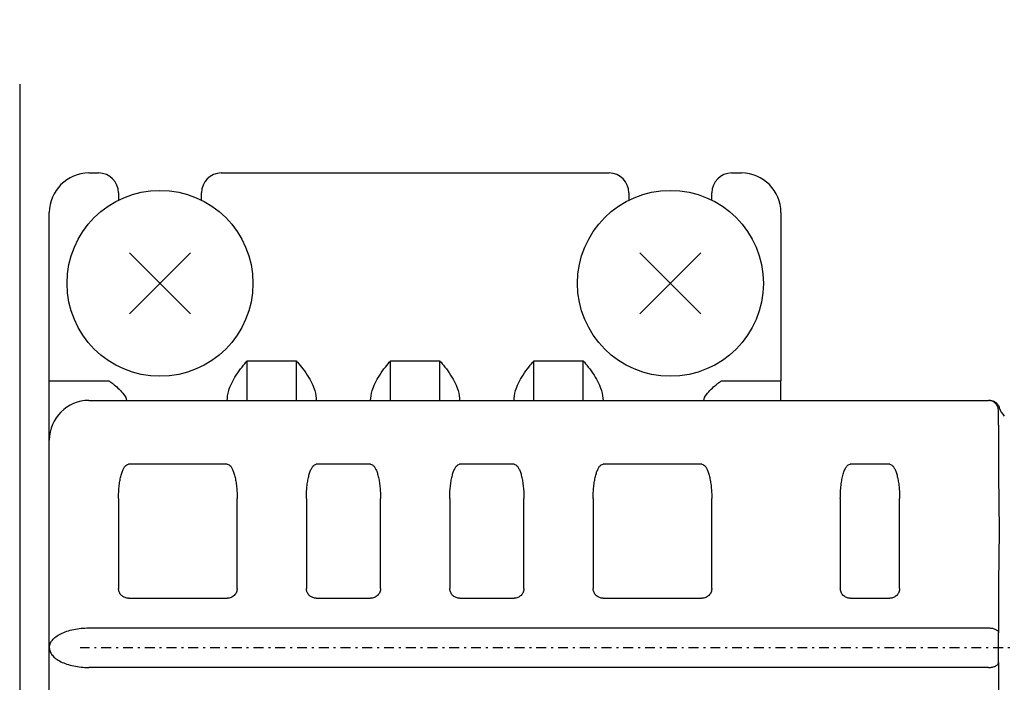
# Model space of a CAD drawing. Extents: x 201 to 4005, y 230 to 2786.
# Drawn here: x 2283 to 2333, y 1553 to 1586 of the extents above; entities that cross this region are included whole.
import ezdxf

# ---------------------------------------------------------------- set-up
doc = ezdxf.new("R2010")
doc.units = 0
doc.linetypes.add('DASHDOT', pattern=[1, 0.5, -0.25, 0, -0.25])
doc.layers.get('0').update_dxf_attribs({"linetype": 'CONTINUOUS'})
doc.layers.get('DEFPOINTS').update_dxf_attribs({"linetype": 'CONTINUOUS'})
doc.layers.add('DD0', color=4, linetype='CONTINUOUS')
doc.layers.add('M0', color=3, linetype='CONTINUOUS')
doc.styles.get("Standard").update_dxf_attribs({"font": 'txt', "bigfont": 'BIGFONT'})
doc.dimstyles.get("Standard").update_dxf_attribs({"dimtxt": 34.999999, "dimasz": 30, "dimexe": 1.5, "dimexo": 1, "dimgap": 1, "dimtad": 3, "dimtih": 1, "dimtoh": 1, "dimtxsty": 'STANDARD', "dimblk1": 'OPEN', "dimblk2": 'OPEN', "dimsah": 1, "dimcen": 0.09, "dimazin": 3, "dimtfac": 1, "dimtdec": 4, "dimtofl": 0, "dimtmove": 0, "dimatfit": 3, "dimtolj": 1, "dimtzin": 0})

# ---------------------------------------------------------------- blocks, each defined once
blk = doc.blocks.new('_OPEN')
at = {"color": 0}
for p, q in [((-0.965926, 0.25882), (0, 0)), ((0, 0), (-1, 0)), ((0, 0), (-0.965926, -0.25882))]:
    blk.add_line(p, q, dxfattribs=at)
blk = doc.blocks.new('*D14')
at = {"layer": 'DD0'}
for p, q in [((2138.635375, 1893.223391), (2138.635375, 2249.208951)), ((2499.235345, 1287.584362), (2499.235345, 2249.208951)), ((2168.635374, 2234.208951), (2469.235345, 2234.208951))]:
    blk.add_line(p, q, dxfattribs=at)
at = {"layer": 'DEFPOINTS'}
for p in [(2138.635397, 2234.208951), (2138.635397, 1883.223411), (2499.235395, 1277.5844)]:
    blk.add_point(p, dxfattribs=at)
at = {"layer": 'DD0', "xscale": 30, "yscale": 30, "rotation": 180}
blk.add_blockref('_OPEN', (2138.635375, 2234.208951), dxfattribs=at)
at = {"layer": 'DD0', "xscale": 30, "yscale": 30}
blk.add_blockref('_OPEN', (2499.235345, 2234.208951), dxfattribs=at)
at = {"layer": 'DD0', "width": 0.833333}
blk.add_text('３６１', height=32, dxfattribs=at).set_placement((2273.601954, 2244.208951))
blk = doc.blocks.new('*D21')
at = {"layer": 'DD0'}
for p, q in [((2348.235439, 1573.806892), (2348.235439, 1684.486669)), ((2489.235345, 1316.084423), (2489.235345, 1684.486669)), ((2318.235439, 1669.486669), (2315.23544, 1669.486669)), ((2489.235345, 1669.486669), (2348.235439, 1669.486669)), ((2628.235349, 1669.486669), (2519.235345, 1669.486669))]:
    blk.add_line(p, q, dxfattribs=at)
at = {"layer": 'DEFPOINTS'}
for p in [(2489.235395, 1669.486669), (2348.2354, 1563.806897), (2489.235395, 1306.0844)]:
    blk.add_point(p, dxfattribs=at)
at = {"layer": 'DD0', "xscale": 30, "yscale": 30}
blk.add_blockref('_OPEN', (2348.235439, 1669.486669), dxfattribs=at)
at = {"layer": 'DD0', "xscale": 30, "yscale": 30, "rotation": 180}
blk.add_blockref('_OPEN', (2489.235345, 1669.486669), dxfattribs=at)
at = {"layer": 'DD0', "width": 0.833333}
blk.add_text('１４１', height=32, dxfattribs=at).set_placement((2524.901999, 1679.486669))

msp = doc.modelspace()

# ---------------------------------------------------------------- linework, layer by layer
at = {"layer": 'M0'}
msp.add_line((2283.235395, 1583.08441), (2283.235395, 1509.813659), dxfattribs=at)
at = {"layer": 'M0', "color": 7}
for p, q in [((2286.73383, 1578.594392), (2287.228355, 1578.594392)), ((2293.428355, 1578.594392), (2313.039304, 1578.594392)), ((2319.239305, 1578.594392), (2319.73383, 1578.594392)), ((2288.228357, 1577.594405), (2288.228357, 1577.219283)), ((2292.428361, 1577.220863), (2292.428361, 1577.594405)), ((2314.039291, 1577.594405), (2314.039291, 1577.219283)), ((2318.239303, 1577.220863), (2318.239303, 1577.594405)), ((2284.733826, 1568.094408), (2284.733826, 1576.594388)), ((2321.733834, 1576.594388), (2321.733834, 1568.094408)), ((2294.733831, 1567.094406), (2294.733831, 1569.094395)), ((2294.733831, 1569.094395), (2297.233829, 1569.094395)), ((2297.233829, 1567.094406), (2297.233829, 1569.094395)), ((2301.983827, 1567.094406), (2301.983827, 1569.094395)), ((2301.983827, 1569.094395), (2304.483825, 1569.094395)), ((2304.483825, 1567.094406), (2304.483825, 1569.094395)), ((2309.233831, 1569.094395), (2311.733828, 1569.094395)), ((2309.233831, 1567.094406), (2309.233831, 1569.094395)), ((2311.733828, 1567.094406), (2311.733828, 1569.094395)), ((2284.733826, 1568.094408), (2285.233827, 1568.094408)), ((2284.733826, 1565.094402), (2284.733826, 1568.094408)), ((2285.233827, 1568.094408), (2287.733824, 1568.094408)), ((2318.733828, 1568.094408), (2321.233825, 1568.094408)), ((2321.233825, 1568.094408), (2321.733834, 1568.094408)), ((2321.733834, 1567.094406), (2321.733834, 1568.094408)), ((2286.73383, 1567.094406), (2332.233833, 1567.094406)), ((2332.733826, 1565.844408), (2332.733826, 1566.594398)), ((2332.770364, 1566.72456), (2332.77245, 1566.73201)), ((2332.733826, 1565.844408), (2332.733826, 1563.348403)), ((2284.733826, 1554.594403), (2284.733826, 1565.094402)), ((2293.733829, 1563.871971), (2288.733826, 1563.871971)), ((2300.983825, 1563.871971), (2298.233831, 1563.871971)), ((2308.233829, 1563.871971), (2305.483827, 1563.871971)), ((2317.733826, 1563.871971), (2312.73383, 1563.871971)), ((2327.233823, 1563.871971), (2325.233833, 1563.871971)), ((2332.733826, 1563.348403), (2332.77245, 1560.505485)), ((2288.233825, 1562.139919), (2288.233825, 1557.594395)), ((2294.23383, 1557.594395), (2294.23383, 1562.139919)), ((2297.73383, 1562.139919), (2297.73383, 1557.594395)), ((2301.483826, 1557.594395), (2301.483826, 1562.139919)), ((2304.983826, 1562.139919), (2304.983826, 1557.594395)), ((2308.733822, 1557.594395), (2308.733822, 1562.139919)), ((2312.233822, 1562.139919), (2312.233822, 1557.594395)), ((2318.233834, 1557.594395), (2318.233834, 1562.139919)), ((2324.733825, 1562.139919), (2324.733825, 1557.594395)), ((2327.733831, 1557.594395), (2327.733831, 1562.139919)), ((2332.77245, 1560.505485), (2332.733826, 1557.840398)), ((2332.733826, 1557.840398), (2332.733826, 1555.344409)), ((2288.733826, 1557.094401), (2293.733829, 1557.094401)), ((2298.233831, 1557.094401), (2300.983825, 1557.094401)), ((2305.483827, 1557.094401), (2308.233829, 1557.094401)), ((2312.73383, 1557.094401), (2317.733826, 1557.094401)), ((2325.233833, 1557.094401), (2327.233823, 1557.094401)), ((2286.73383, 1555.594405), (2332.233833, 1555.594405)), ((2332.733826, 1553.844398), (2332.733826, 1555.344409)), ((2284.733826, 1532.594401), (2284.733826, 1554.594403)), ((2332.233833, 1553.594401), (2286.73383, 1553.594401)), ((2332.733826, 1553.844398), (2332.733826, 1551.348409))]:
    msp.add_line(p, q, dxfattribs=at)
at = {"layer": 'M0', "color": 6}
for p, q in [((2288.784904, 1571.470288), (2291.874961, 1574.560345)), ((2288.784904, 1574.560345), (2291.874961, 1571.470288)), ((2314.595837, 1571.470294), (2317.685894, 1574.560351)), ((2314.595837, 1574.560351), (2317.685894, 1571.470294))]:
    msp.add_line(p, q, dxfattribs=at)
at = {"layer": 'M0', "linetype": 'DASHDOT'}
msp.add_line((2351.661019, 1554.584405), (2286.286942, 1554.584405), dxfattribs=at)
at = {"layer": 'M0', "color": 6}
for centre in [(2290.329933, 1573.015317), (2316.140866, 1573.015322)]:
    msp.add_circle(centre, 4.7, dxfattribs=at)
at = {"layer": 'M0', "color": 7}
for centre, radius, start, end in [((2286.733828, 1576.594401), 2, 90, 180), ((2287.228358, 1577.594401), 1, 0, 90), ((2293.428358, 1577.594401), 1, 90, 180), ((2313.039298, 1577.594401), 1, 0, 90), ((2319.239298, 1577.594401), 1, 90, 180), ((2319.733828, 1576.594401), 2, 0, 90), ((2286.733828, 1565.094401), 2, 90, 180), ((2332.233828, 1566.594401), 0.5, 0, 90), ((2333.733828, 1567.008615), 1, 196.473421, 225)]:
    msp.add_arc(centre, radius, start, end, dxfattribs=at)
at = {"layer": 'M0', "extrusion": (0, 0, -1)}
msp.add_open_spline([(2228.735395, 1605.977119), (2236.519082, 1604.987263), (2245.062758, 1604.296631), (2255.120719, 1604.202208), (2275.312528, 1604.012649), (2301.607256, 1606.225951), (2320.688354, 1604.560501), (2339.769453, 1602.895051), (2351.636913, 1597.350849), (2359.025715, 1579.121692), (2366.414517, 1560.892535), (2369.32465, 1529.978425), (2355.084491, 1516.778694), (2340.844332, 1503.578963), (2309.453873, 1508.09361), (2280.917822, 1509.971126), (2262.59909, 1511.176398), (2245.456655, 1511.294909), (2228.735395, 1511.024306)], degree=3, knots=[0, 0, 0, 0, 1, 1, 1, 2, 2, 2, 3, 3, 3, 4, 4, 4, 5, 5, 5, 6, 6, 6, 6], dxfattribs=at)
at = {"layer": 'M0', "color": 7, "extrusion": (0, 0, -1)}
for points, knots in [([(2293.733829, 1567.094406), (2293.742147, 1567.246726), (2293.75046, 1567.399045), (2293.808298, 1567.594415), (2293.874889, 1567.819354), (2294.007115, 1568.101354), (2294.18906, 1568.380064), (2294.371005, 1568.658773), (2294.602664, 1568.93419), (2294.728929, 1569.088405), (2294.730575, 1569.090416), (2294.732203, 1569.092406), (2294.733831, 1569.094395)], [0, 0, 0, 0, 1, 1, 1, 2, 2, 2, 3, 3, 3, 4, 4, 4, 4]), ([(2297.233829, 1569.094395), (2297.235454, 1569.092406), (2297.23708, 1569.090416), (2297.238724, 1569.088405), (2297.364879, 1568.934093), (2297.596626, 1568.658749), (2297.7786, 1568.380064), (2297.960575, 1568.101379), (2298.092773, 1567.819362), (2298.159355, 1567.594415), (2298.217184, 1567.399037), (2298.225507, 1567.246723), (2298.233831, 1567.094406)], [0, 0, 0, 0, 1, 1, 1, 2, 2, 2, 3, 3, 3, 4, 4, 4, 4]), ([(2300.983825, 1567.094406), (2300.99215, 1567.246723), (2301.000471, 1567.399039), (2301.058301, 1567.594415), (2301.124883, 1567.81936), (2301.25708, 1568.101379), (2301.439056, 1568.380064), (2301.621031, 1568.658748), (2301.85278, 1568.934098), (2301.978932, 1569.088405), (2301.980576, 1569.090416), (2301.982202, 1569.092406), (2301.983827, 1569.094395)], [0, 0, 0, 0, 1, 1, 1, 2, 2, 2, 3, 3, 3, 4, 4, 4, 4]), ([(2304.483825, 1569.094395), (2304.485453, 1569.092406), (2304.487081, 1569.090416), (2304.488727, 1569.088405), (2304.614995, 1568.934186), (2304.846652, 1568.658773), (2305.028596, 1568.380064), (2305.210541, 1568.101354), (2305.342768, 1567.819356), (2305.409358, 1567.594415), (2305.467195, 1567.399044), (2305.47551, 1567.246727), (2305.483827, 1567.094406)], [0, 0, 0, 0, 1, 1, 1, 2, 2, 2, 3, 3, 3, 4, 4, 4, 4]), ([(2308.233829, 1567.094406), (2308.24215, 1567.246726), (2308.250467, 1567.399045), (2308.308305, 1567.594415), (2308.374896, 1567.819353), (2308.507116, 1568.101354), (2308.689059, 1568.380064), (2308.871002, 1568.658773), (2309.102664, 1568.93419), (2309.228928, 1569.088405), (2309.230574, 1569.090416), (2309.232203, 1569.092406), (2309.233831, 1569.094395)], [0, 0, 0, 0, 1, 1, 1, 2, 2, 2, 3, 3, 3, 4, 4, 4, 4]), ([(2311.733828, 1569.094395), (2311.735457, 1569.092406), (2311.737085, 1569.090416), (2311.738731, 1569.088405), (2311.864999, 1568.934186), (2312.096657, 1568.658773), (2312.2786, 1568.380064), (2312.460543, 1568.101354), (2312.592764, 1567.819356), (2312.659354, 1567.594415), (2312.717191, 1567.399043), (2312.72551, 1567.246726), (2312.73383, 1567.094406)], [0, 0, 0, 0, 1, 1, 1, 2, 2, 2, 3, 3, 3, 4, 4, 4, 4]), ([(2287.733824, 1568.094408), (2287.735522, 1568.093205), (2287.737219, 1568.092003), (2287.738995, 1568.090743), (2287.773105, 1568.066542), (2287.836128, 1568.021316), (2287.887649, 1567.984676), (2287.93917, 1567.948036), (2287.979189, 1567.919985), (2288.033576, 1567.875093), (2288.163449, 1567.767894), (2288.375241, 1567.564682), (2288.492182, 1567.409298), (2288.586929, 1567.283402), (2288.619409, 1567.188906), (2288.651892, 1567.094406)], [0, 0, 0, 0, 1, 1, 1, 2, 2, 2, 3, 3, 3, 4, 4, 4, 5, 5, 5, 5]), ([(2317.815767, 1567.094406), (2317.848245, 1567.188904), (2317.88073, 1567.2834), (2317.975478, 1567.409298), (2318.092418, 1567.564684), (2318.304209, 1567.767896), (2318.434076, 1567.875093), (2318.488461, 1567.919984), (2318.528481, 1567.948036), (2318.580003, 1567.984676), (2318.631525, 1568.021317), (2318.694548, 1568.066543), (2318.728657, 1568.090743), (2318.730433, 1568.092003), (2318.73213, 1568.093205), (2318.733828, 1568.094408)], [0, 0, 0, 0, 1, 1, 1, 2, 2, 2, 3, 3, 3, 4, 4, 4, 5, 5, 5, 5]), ([(2332.292037, 1567.094406), (2332.319139, 1567.093133), (2332.346243, 1567.091865), (2332.372995, 1567.08782), (2332.399746, 1567.083775), (2332.426149, 1567.076964), (2332.451837, 1567.06821), (2332.477524, 1567.059456), (2332.502503, 1567.048768), (2332.526447, 1567.036083), (2332.550391, 1567.023398), (2332.573307, 1567.008726), (2332.594888, 1566.992304), (2332.616469, 1566.975881), (2332.636721, 1566.957716), (2332.655327, 1566.938019), (2332.673933, 1566.918321), (2332.6909, 1566.897099), (2332.706185, 1566.874674), (2332.721469, 1566.852249), (2332.735079, 1566.828629), (2332.746105, 1566.803923), (2332.757131, 1566.779217), (2332.765582, 1566.753432), (2332.77403, 1566.727644)], [0, 0, 0, 0, 1, 1, 1, 2, 2, 2, 3, 3, 3, 4, 4, 4, 5, 5, 5, 6, 6, 6, 7, 7, 7, 8, 8, 8, 8]), ([(2288.233825, 1562.139919), (2288.235295, 1562.240686), (2288.236767, 1562.341447), (2288.241425, 1562.440684), (2288.246083, 1562.539922), (2288.253933, 1562.637623), (2288.263985, 1562.732315), (2288.274038, 1562.827006), (2288.286299, 1562.918675), (2288.300814, 1563.005945), (2288.315329, 1563.093215), (2288.332103, 1563.176072), (2288.350807, 1563.25326), (2288.369511, 1563.330447), (2288.39015, 1563.401949), (2288.412431, 1563.466748), (2288.434711, 1563.531548), (2288.458636, 1563.589628), (2288.48383, 1563.639915), (2288.509023, 1563.690202), (2288.535487, 1563.73268), (2288.562821, 1563.767513), (2288.590154, 1563.802347), (2288.618359, 1563.829519), (2288.647005, 1563.845655), (2288.67565, 1563.861792), (2288.704739, 1563.866876), (2288.733826, 1563.871971)], [0, 0, 0, 0, 1, 1, 1, 2, 2, 2, 3, 3, 3, 4, 4, 4, 5, 5, 5, 6, 6, 6, 7, 7, 7, 8, 8, 8, 9, 9, 9, 9]), ([(2293.733829, 1563.871971), (2293.762917, 1563.866878), (2293.792005, 1563.861791), (2293.820651, 1563.845655), (2293.849296, 1563.829519), (2293.877501, 1563.802345), (2293.904835, 1563.767513), (2293.932168, 1563.732682), (2293.958632, 1563.690201), (2293.983826, 1563.639915), (2294.009019, 1563.589629), (2294.032944, 1563.531546), (2294.055225, 1563.466748), (2294.077506, 1563.401951), (2294.098144, 1563.330446), (2294.116849, 1563.25326), (2294.135553, 1563.176073), (2294.152325, 1563.093213), (2294.166842, 1563.005945), (2294.181359, 1562.918676), (2294.193625, 1562.827005), (2294.203678, 1562.732315), (2294.213731, 1562.637625), (2294.221574, 1562.53992), (2294.226231, 1562.440684), (2294.230887, 1562.341448), (2294.232359, 1562.240685), (2294.23383, 1562.139919)], [0, 0, 0, 0, 1, 1, 1, 2, 2, 2, 3, 3, 3, 4, 4, 4, 5, 5, 5, 6, 6, 6, 7, 7, 7, 8, 8, 8, 9, 9, 9, 9]), ([(2297.73383, 1562.139919), (2297.735296, 1562.240686), (2297.736765, 1562.341447), (2297.741422, 1562.440684), (2297.746078, 1562.539922), (2297.753927, 1562.637623), (2297.763982, 1562.732315), (2297.774037, 1562.827006), (2297.786304, 1562.918675), (2297.800818, 1563.005945), (2297.815332, 1563.093215), (2297.8321, 1563.176072), (2297.850804, 1563.25326), (2297.869508, 1563.330447), (2297.890154, 1563.401949), (2297.912435, 1563.466748), (2297.934716, 1563.531548), (2297.958635, 1563.589628), (2297.983827, 1563.639915), (2298.009018, 1563.690202), (2298.035484, 1563.73268), (2298.062818, 1563.767513), (2298.090151, 1563.802347), (2298.118355, 1563.829519), (2298.147002, 1563.845655), (2298.175648, 1563.861792), (2298.20474, 1563.866876), (2298.233831, 1563.871971)], [0, 0, 0, 0, 1, 1, 1, 2, 2, 2, 3, 3, 3, 4, 4, 4, 5, 5, 5, 6, 6, 6, 7, 7, 7, 8, 8, 8, 9, 9, 9, 9]), ([(2300.983825, 1563.871971), (2301.012916, 1563.866878), (2301.042008, 1563.861791), (2301.070654, 1563.845655), (2301.099301, 1563.829519), (2301.127505, 1563.802345), (2301.154838, 1563.767513), (2301.182172, 1563.732682), (2301.208638, 1563.690201), (2301.233829, 1563.639915), (2301.259021, 1563.589629), (2301.28294, 1563.531546), (2301.305221, 1563.466748), (2301.327502, 1563.401951), (2301.348147, 1563.330446), (2301.366852, 1563.25326), (2301.385557, 1563.176073), (2301.402323, 1563.093213), (2301.416838, 1563.005945), (2301.431353, 1562.918676), (2301.443618, 1562.827005), (2301.453674, 1562.732315), (2301.463729, 1562.637625), (2301.471577, 1562.53992), (2301.476234, 1562.440684), (2301.480891, 1562.341448), (2301.482359, 1562.240685), (2301.483826, 1562.139919)], [0, 0, 0, 0, 1, 1, 1, 2, 2, 2, 3, 3, 3, 4, 4, 4, 5, 5, 5, 6, 6, 6, 7, 7, 7, 8, 8, 8, 9, 9, 9, 9]), ([(2304.983826, 1562.139919), (2304.985296, 1562.240686), (2304.986769, 1562.341447), (2304.991425, 1562.440684), (2304.996082, 1562.539922), (2305.003926, 1562.637623), (2305.013978, 1562.732315), (2305.024031, 1562.827006), (2305.036297, 1562.918675), (2305.050814, 1563.005945), (2305.065331, 1563.093215), (2305.082104, 1563.176072), (2305.100807, 1563.25326), (2305.119511, 1563.330447), (2305.140151, 1563.401949), (2305.162431, 1563.466748), (2305.184712, 1563.531548), (2305.208637, 1563.589628), (2305.23383, 1563.639915), (2305.259023, 1563.690202), (2305.285488, 1563.73268), (2305.312821, 1563.767513), (2305.340154, 1563.802347), (2305.36836, 1563.829519), (2305.397005, 1563.845655), (2305.425651, 1563.861792), (2305.45474, 1563.866876), (2305.483827, 1563.871971)], [0, 0, 0, 0, 1, 1, 1, 2, 2, 2, 3, 3, 3, 4, 4, 4, 5, 5, 5, 6, 6, 6, 7, 7, 7, 8, 8, 8, 9, 9, 9, 9]), ([(2308.233829, 1563.871971), (2308.26292, 1563.866878), (2308.292013, 1563.861791), (2308.320658, 1563.845655), (2308.349303, 1563.829519), (2308.377502, 1563.802345), (2308.404834, 1563.767513), (2308.432167, 1563.732682), (2308.458634, 1563.690201), (2308.483825, 1563.639915), (2308.509017, 1563.589629), (2308.532936, 1563.531546), (2308.555217, 1563.466748), (2308.577497, 1563.401951), (2308.598142, 1563.330446), (2308.616848, 1563.25326), (2308.635555, 1563.176073), (2308.652325, 1563.093213), (2308.666842, 1563.005945), (2308.681358, 1562.918676), (2308.693622, 1562.827005), (2308.703677, 1562.732315), (2308.713733, 1562.637625), (2308.721582, 1562.53992), (2308.726238, 1562.440684), (2308.730893, 1562.341448), (2308.732358, 1562.240685), (2308.733822, 1562.139919)], [0, 0, 0, 0, 1, 1, 1, 2, 2, 2, 3, 3, 3, 4, 4, 4, 5, 5, 5, 6, 6, 6, 7, 7, 7, 8, 8, 8, 9, 9, 9, 9]), ([(2312.233822, 1562.139919), (2312.235291, 1562.240686), (2312.236764, 1562.341447), (2312.241422, 1562.440684), (2312.246079, 1562.539922), (2312.253928, 1562.637623), (2312.263982, 1562.732315), (2312.274036, 1562.827006), (2312.2863, 1562.918675), (2312.300818, 1563.005945), (2312.315335, 1563.093215), (2312.332109, 1563.176072), (2312.350811, 1563.25326), (2312.369513, 1563.330447), (2312.390147, 1563.401949), (2312.412427, 1563.466748), (2312.434708, 1563.531548), (2312.458638, 1563.589628), (2312.483834, 1563.639915), (2312.509029, 1563.690202), (2312.535494, 1563.73268), (2312.562825, 1563.767513), (2312.590156, 1563.802347), (2312.618356, 1563.829519), (2312.647001, 1563.845655), (2312.675646, 1563.861792), (2312.704739, 1563.866876), (2312.73383, 1563.871971)], [0, 0, 0, 0, 1, 1, 1, 2, 2, 2, 3, 3, 3, 4, 4, 4, 5, 5, 5, 6, 6, 6, 7, 7, 7, 8, 8, 8, 9, 9, 9, 9]), ([(2317.733826, 1563.871971), (2317.762917, 1563.866878), (2317.792009, 1563.861791), (2317.820655, 1563.845655), (2317.8493, 1563.829519), (2317.8775, 1563.802345), (2317.904831, 1563.767513), (2317.932162, 1563.732682), (2317.958626, 1563.690201), (2317.983822, 1563.639915), (2318.009018, 1563.589629), (2318.032948, 1563.531546), (2318.055229, 1563.466748), (2318.077509, 1563.401951), (2318.098143, 1563.330446), (2318.116845, 1563.25326), (2318.135547, 1563.176073), (2318.152321, 1563.093213), (2318.166838, 1563.005945), (2318.181356, 1562.918676), (2318.19362, 1562.827005), (2318.203674, 1562.732315), (2318.213729, 1562.637625), (2318.221576, 1562.53992), (2318.226234, 1562.440684), (2318.230893, 1562.341448), (2318.232364, 1562.240685), (2318.233834, 1562.139919)], [0, 0, 0, 0, 1, 1, 1, 2, 2, 2, 3, 3, 3, 4, 4, 4, 5, 5, 5, 6, 6, 6, 7, 7, 7, 8, 8, 8, 9, 9, 9, 9]), ([(2324.733825, 1562.139919), (2324.735689, 1562.253275), (2324.737551, 1562.366634), (2324.743436, 1562.477818), (2324.749321, 1562.589002), (2324.759226, 1562.698018), (2324.771882, 1562.802753), (2324.784539, 1562.907487), (2324.799944, 1563.007949), (2324.818091, 1563.102192), (2324.836238, 1563.196434), (2324.857123, 1563.284467), (2324.880274, 1563.364661), (2324.903424, 1563.444854), (2324.928838, 1563.517216), (2324.956046, 1563.580072), (2324.983253, 1563.642927), (2325.012252, 1563.696286), (2325.042488, 1563.740125), (2325.072723, 1563.783965), (2325.104193, 1563.818295), (2325.13629, 1563.838681), (2325.168388, 1563.859068), (2325.20111, 1563.865522), (2325.233833, 1563.871971)], [0, 0, 0, 0, 1, 1, 1, 2, 2, 2, 3, 3, 3, 4, 4, 4, 5, 5, 5, 6, 6, 6, 7, 7, 7, 8, 8, 8, 8]), ([(2327.233823, 1563.871971), (2327.262912, 1563.866878), (2327.292003, 1563.861791), (2327.320652, 1563.845655), (2327.3493, 1563.829519), (2327.377508, 1563.802345), (2327.404843, 1563.767513), (2327.432179, 1563.732682), (2327.458643, 1563.690201), (2327.483834, 1563.639915), (2327.509025, 1563.589629), (2327.532944, 1563.531546), (2327.555226, 1563.466748), (2327.577507, 1563.401951), (2327.598154, 1563.330446), (2327.616857, 1563.25326), (2327.63556, 1563.176073), (2327.652322, 1563.093213), (2327.666835, 1563.005945), (2327.681349, 1562.918676), (2327.693615, 1562.827005), (2327.703671, 1562.732315), (2327.713727, 1562.637625), (2327.721574, 1562.53992), (2327.726231, 1562.440684), (2327.730889, 1562.341448), (2327.732361, 1562.240685), (2327.733831, 1562.139919)], [0, 0, 0, 0, 1, 1, 1, 2, 2, 2, 3, 3, 3, 4, 4, 4, 5, 5, 5, 6, 6, 6, 7, 7, 7, 8, 8, 8, 9, 9, 9, 9]), ([(2288.733826, 1557.094401), (2288.70474, 1557.095873), (2288.67565, 1557.097339), (2288.647005, 1557.102001), (2288.61836, 1557.106662), (2288.590153, 1557.114507), (2288.562821, 1557.124561), (2288.535488, 1557.134615), (2288.509022, 1557.146866), (2288.48383, 1557.161382), (2288.458637, 1557.175897), (2288.43471, 1557.192666), (2288.412431, 1557.211375), (2288.390151, 1557.230084), (2288.369511, 1557.250724), (2288.350807, 1557.273006), (2288.332103, 1557.295289), (2288.315328, 1557.319205), (2288.300814, 1557.344398), (2288.2863, 1557.36959), (2288.274037, 1557.396052), (2288.263985, 1557.423389), (2288.253933, 1557.450726), (2288.246082, 1557.478933), (2288.241425, 1557.50758), (2288.236768, 1557.536228), (2288.235294, 1557.56531), (2288.233825, 1557.594395)], [0, 0, 0, 0, 1, 1, 1, 2, 2, 2, 3, 3, 3, 4, 4, 4, 5, 5, 5, 6, 6, 6, 7, 7, 7, 8, 8, 8, 9, 9, 9, 9]), ([(2294.23383, 1557.594395), (2294.231966, 1557.561671), (2294.230108, 1557.528943), (2294.224219, 1557.496852), (2294.218329, 1557.46476), (2294.208423, 1557.433294), (2294.195765, 1557.403064), (2294.183107, 1557.372833), (2294.167711, 1557.343828), (2294.149564, 1557.316622), (2294.131417, 1557.289416), (2294.110532, 1557.263998), (2294.087382, 1557.24085), (2294.064231, 1557.217701), (2294.038826, 1557.196811), (2294.011617, 1557.178667), (2293.984407, 1557.160523), (2293.955404, 1557.145113), (2293.925167, 1557.132459), (2293.894931, 1557.119804), (2293.863468, 1557.109894), (2293.831372, 1557.104012), (2293.799276, 1557.09813), (2293.766554, 1557.096263), (2293.733829, 1557.094401)], [0, 0, 0, 0, 1, 1, 1, 2, 2, 2, 3, 3, 3, 4, 4, 4, 5, 5, 5, 6, 6, 6, 7, 7, 7, 8, 8, 8, 8]), ([(2298.233831, 1557.094401), (2298.204741, 1557.095873), (2298.175648, 1557.097339), (2298.147002, 1557.102001), (2298.118356, 1557.106662), (2298.090151, 1557.114507), (2298.062818, 1557.124561), (2298.035485, 1557.134615), (2298.009017, 1557.146866), (2297.983827, 1557.161382), (2297.958636, 1557.175897), (2297.934715, 1557.192666), (2297.912435, 1557.211375), (2297.890155, 1557.230084), (2297.869508, 1557.250724), (2297.850804, 1557.273006), (2297.8321, 1557.295289), (2297.815331, 1557.319205), (2297.800818, 1557.344398), (2297.786305, 1557.36959), (2297.774037, 1557.396052), (2297.763982, 1557.423389), (2297.753928, 1557.450726), (2297.746077, 1557.478933), (2297.741422, 1557.50758), (2297.736767, 1557.536228), (2297.735296, 1557.56531), (2297.73383, 1557.594395)], [0, 0, 0, 0, 1, 1, 1, 2, 2, 2, 3, 3, 3, 4, 4, 4, 5, 5, 5, 6, 6, 6, 7, 7, 7, 8, 8, 8, 9, 9, 9, 9]), ([(2301.483826, 1557.594395), (2301.481965, 1557.561671), (2301.48011, 1557.528943), (2301.474222, 1557.496852), (2301.468335, 1557.46476), (2301.458429, 1557.433294), (2301.445769, 1557.403064), (2301.433108, 1557.372833), (2301.417707, 1557.343828), (2301.39956, 1557.316622), (2301.381414, 1557.289416), (2301.360535, 1557.263998), (2301.337385, 1557.24085), (2301.314235, 1557.217701), (2301.288822, 1557.196811), (2301.261613, 1557.178667), (2301.234403, 1557.160523), (2301.205405, 1557.145113), (2301.175171, 1557.132459), (2301.144937, 1557.119804), (2301.113473, 1557.109894), (2301.081376, 1557.104012), (2301.049278, 1557.09813), (2301.016553, 1557.096263), (2300.983825, 1557.094401)], [0, 0, 0, 0, 1, 1, 1, 2, 2, 2, 3, 3, 3, 4, 4, 4, 5, 5, 5, 6, 6, 6, 7, 7, 7, 8, 8, 8, 8]), ([(2305.483827, 1557.094401), (2305.45474, 1557.095873), (2305.42565, 1557.097339), (2305.397005, 1557.102001), (2305.36836, 1557.106662), (2305.340154, 1557.114507), (2305.312821, 1557.124561), (2305.285488, 1557.134615), (2305.259023, 1557.146866), (2305.23383, 1557.161382), (2305.208638, 1557.175897), (2305.184711, 1557.192666), (2305.162431, 1557.211375), (2305.140152, 1557.230084), (2305.119511, 1557.250724), (2305.100807, 1557.273006), (2305.082104, 1557.295289), (2305.06533, 1557.319205), (2305.050814, 1557.344398), (2305.036298, 1557.36959), (2305.02403, 1557.396052), (2305.013978, 1557.423389), (2305.003926, 1557.450726), (2304.99608, 1557.478933), (2304.991425, 1557.50758), (2304.98677, 1557.536228), (2304.985296, 1557.56531), (2304.983826, 1557.594395)], [0, 0, 0, 0, 1, 1, 1, 2, 2, 2, 3, 3, 3, 4, 4, 4, 5, 5, 5, 6, 6, 6, 7, 7, 7, 8, 8, 8, 9, 9, 9, 9]), ([(2308.733822, 1557.594395), (2308.731965, 1557.561671), (2308.730114, 1557.528943), (2308.724226, 1557.496852), (2308.718338, 1557.46476), (2308.708427, 1557.433294), (2308.695765, 1557.403064), (2308.683102, 1557.372833), (2308.6677, 1557.343828), (2308.649556, 1557.316622), (2308.631412, 1557.289416), (2308.610538, 1557.263998), (2308.587389, 1557.24085), (2308.564239, 1557.217701), (2308.538826, 1557.196811), (2308.511616, 1557.178667), (2308.484407, 1557.160523), (2308.455411, 1557.145113), (2308.425175, 1557.132459), (2308.394938, 1557.119804), (2308.36347, 1557.109894), (2308.331372, 1557.104012), (2308.299273, 1557.09813), (2308.266553, 1557.096263), (2308.233829, 1557.094401)], [0, 0, 0, 0, 1, 1, 1, 2, 2, 2, 3, 3, 3, 4, 4, 4, 5, 5, 5, 6, 6, 6, 7, 7, 7, 8, 8, 8, 8]), ([(2312.73383, 1557.094401), (2312.70474, 1557.095873), (2312.675646, 1557.097339), (2312.647001, 1557.102001), (2312.618357, 1557.106662), (2312.590155, 1557.114507), (2312.562825, 1557.124561), (2312.535494, 1557.134615), (2312.509029, 1557.146866), (2312.483834, 1557.161382), (2312.458639, 1557.175897), (2312.434707, 1557.192666), (2312.412427, 1557.211375), (2312.390148, 1557.230084), (2312.369512, 1557.250724), (2312.350811, 1557.273006), (2312.33211, 1557.295289), (2312.315334, 1557.319205), (2312.300818, 1557.344398), (2312.286301, 1557.36959), (2312.274035, 1557.396052), (2312.263982, 1557.423389), (2312.253928, 1557.450726), (2312.246078, 1557.478933), (2312.241422, 1557.50758), (2312.236765, 1557.536228), (2312.235291, 1557.56531), (2312.233822, 1557.594395)], [0, 0, 0, 0, 1, 1, 1, 2, 2, 2, 3, 3, 3, 4, 4, 4, 5, 5, 5, 6, 6, 6, 7, 7, 7, 8, 8, 8, 9, 9, 9, 9]), ([(2318.233834, 1557.594395), (2318.231971, 1557.561671), (2318.230114, 1557.528943), (2318.224223, 1557.496852), (2318.218331, 1557.46476), (2318.208419, 1557.433294), (2318.195762, 1557.403064), (2318.183104, 1557.372833), (2318.167712, 1557.343828), (2318.149568, 1557.316622), (2318.131424, 1557.289416), (2318.110539, 1557.263998), (2318.087385, 1557.24085), (2318.064232, 1557.217701), (2318.038822, 1557.196811), (2318.011613, 1557.178667), (2317.984404, 1557.160523), (2317.955408, 1557.145113), (2317.925171, 1557.132459), (2317.894935, 1557.119804), (2317.863467, 1557.109894), (2317.831369, 1557.104012), (2317.79927, 1557.09813), (2317.76655, 1557.096263), (2317.733826, 1557.094401)], [0, 0, 0, 0, 1, 1, 1, 2, 2, 2, 3, 3, 3, 4, 4, 4, 5, 5, 5, 6, 6, 6, 7, 7, 7, 8, 8, 8, 8]), ([(2325.233833, 1557.094401), (2325.201112, 1557.096266), (2325.168386, 1557.098125), (2325.13629, 1557.104012), (2325.104195, 1557.109899), (2325.072721, 1557.119801), (2325.042488, 1557.132459), (2325.012254, 1557.145116), (2324.983251, 1557.160519), (2324.956046, 1557.178667), (2324.928841, 1557.196816), (2324.903422, 1557.217698), (2324.880274, 1557.24085), (2324.857125, 1557.264001), (2324.836235, 1557.289412), (2324.818091, 1557.316622), (2324.799947, 1557.343832), (2324.784537, 1557.37283), (2324.771882, 1557.403064), (2324.759228, 1557.433297), (2324.749318, 1557.464757), (2324.743436, 1557.496852), (2324.737554, 1557.528946), (2324.735687, 1557.561669), (2324.733825, 1557.594395)], [0, 0, 0, 0, 1, 1, 1, 2, 2, 2, 3, 3, 3, 4, 4, 4, 5, 5, 5, 6, 6, 6, 7, 7, 7, 8, 8, 8, 8]), ([(2327.733831, 1557.594395), (2327.731966, 1557.561671), (2327.730107, 1557.528943), (2327.72422, 1557.496852), (2327.718332, 1557.46476), (2327.708431, 1557.433294), (2327.695773, 1557.403064), (2327.683116, 1557.372833), (2327.667713, 1557.343828), (2327.649565, 1557.316622), (2327.631416, 1557.289416), (2327.610534, 1557.263998), (2327.587382, 1557.24085), (2327.564231, 1557.217701), (2327.53882, 1557.196811), (2327.51161, 1557.178667), (2327.4844, 1557.160523), (2327.455401, 1557.145113), (2327.425168, 1557.132459), (2327.394936, 1557.119804), (2327.363478, 1557.109894), (2327.33138, 1557.104012), (2327.299283, 1557.09813), (2327.266555, 1557.096263), (2327.233823, 1557.094401)], [0, 0, 0, 0, 1, 1, 1, 2, 2, 2, 3, 3, 3, 4, 4, 4, 5, 5, 5, 6, 6, 6, 7, 7, 7, 8, 8, 8, 8]), ([(2284.733826, 1554.594403), (2284.741271, 1554.659851), (2284.74871, 1554.725301), (2284.772256, 1554.789489), (2284.795802, 1554.853678), (2284.835441, 1554.91661), (2284.886071, 1554.97708), (2284.936701, 1555.037551), (2284.998309, 1555.095564), (2285.07089, 1555.149978), (2285.143471, 1555.204392), (2285.227014, 1555.255211), (2285.319613, 1555.301508), (2285.412212, 1555.347805), (2285.513857, 1555.389585), (2285.622688, 1555.425873), (2285.731518, 1555.462162), (2285.847522, 1555.492964), (2285.968461, 1555.518275), (2286.089401, 1555.543586), (2286.215266, 1555.563411), (2286.34365, 1555.575183), (2286.472035, 1555.586955), (2286.60293, 1555.590682), (2286.73383, 1555.594405)], [0, 0, 0, 0, 1, 1, 1, 2, 2, 2, 3, 3, 3, 4, 4, 4, 5, 5, 5, 6, 6, 6, 7, 7, 7, 8, 8, 8, 8]), ([(2332.233833, 1555.594405), (2332.266557, 1555.593468), (2332.299285, 1555.592535), (2332.331376, 1555.589592), (2332.363466, 1555.58665), (2332.394929, 1555.581706), (2332.425164, 1555.575377), (2332.455398, 1555.569047), (2332.484414, 1555.561339), (2332.51162, 1555.552265), (2332.538826, 1555.543191), (2332.564233, 1555.532757), (2332.587378, 1555.521181), (2332.610522, 1555.509605), (2332.631415, 1555.496893), (2332.64956, 1555.483287), (2332.667705, 1555.469682), (2332.683115, 1555.455189), (2332.695769, 1555.440074), (2332.708423, 1555.42496), (2332.718333, 1555.409228), (2332.724215, 1555.39318), (2332.730097, 1555.377132), (2332.731965, 1555.360771), (2332.733826, 1555.344409)], [0, 0, 0, 0, 1, 1, 1, 2, 2, 2, 3, 3, 3, 4, 4, 4, 5, 5, 5, 6, 6, 6, 7, 7, 7, 8, 8, 8, 8]), ([(2284.733826, 1554.594403), (2284.741271, 1554.528958), (2284.74871, 1554.46351), (2284.772256, 1554.399317), (2284.795802, 1554.335125), (2284.835441, 1554.272182), (2284.886071, 1554.211712), (2284.936701, 1554.151241), (2284.998309, 1554.093239), (2285.07089, 1554.038828), (2285.143471, 1553.984418), (2285.227014, 1553.933596), (2285.319613, 1553.887299), (2285.412212, 1553.841001), (2285.513857, 1553.799225), (2285.622688, 1553.762933), (2285.731518, 1553.726642), (2285.847522, 1553.695831), (2285.968461, 1553.670516), (2286.089401, 1553.645202), (2286.215266, 1553.625378), (2286.34365, 1553.613609), (2286.472035, 1553.60184), (2286.60293, 1553.598119), (2286.73383, 1553.594401)], [0, 0, 0, 0, 1, 1, 1, 2, 2, 2, 3, 3, 3, 4, 4, 4, 5, 5, 5, 6, 6, 6, 7, 7, 7, 8, 8, 8, 8]), ([(2332.233833, 1553.594401), (2332.266557, 1553.59533), (2332.299285, 1553.596255), (2332.331376, 1553.5992), (2332.363466, 1553.602144), (2332.394929, 1553.607101), (2332.425164, 1553.61343), (2332.455398, 1553.619759), (2332.484414, 1553.627453), (2332.51162, 1553.636527), (2332.538826, 1553.645601), (2332.564233, 1553.65605), (2332.587378, 1553.667626), (2332.610522, 1553.679202), (2332.631415, 1553.6919), (2332.64956, 1553.705504), (2332.667705, 1553.719109), (2332.683115, 1553.733614), (2332.695769, 1553.748733), (2332.708423, 1553.763851), (2332.718333, 1553.77958), (2332.724215, 1553.795627), (2332.730097, 1553.811673), (2332.731965, 1553.828035), (2332.733826, 1553.844398)], [0, 0, 0, 0, 1, 1, 1, 2, 2, 2, 3, 3, 3, 4, 4, 4, 5, 5, 5, 6, 6, 6, 7, 7, 7, 8, 8, 8, 8])]:
    msp.add_open_spline(points, degree=3, knots=knots, dxfattribs=at)

# ---------------------------------------------------------------- dimensions: what is measured, and where the dimension line sits
at = {"layer": 'DD0', "color": 4}
for base, p1, p2, text, override, picture, middle in [((2138.635397, 2234.208951), (2499.235395, 1277.5844), (2138.635397, 1883.223411), '３６１', {"dimtxt": 32, "dimexe": 15.000056, "dimexo": 9.999962, "dimtih": 1, "dimtoh": 1}, '*D14', (2318.935359, 2260.20895)), ((2489.235395, 1669.486669), (2348.2354, 1563.806897), (2489.235395, 1306.0844), '１４１', {"dimtxt": 32, "dimexe": 15.000061, "dimexo": 9.999995, "dimtih": 1, "dimtoh": 1}, '*D21', (2570.235375, 1695.486668))]:
    dim = msp.add_linear_dim(base=base, p1=p1, p2=p2, text=text, dimstyle='STANDARD', override=override, dxfattribs=at)
    dim.commit()
    dim.dimension.update_dxf_attribs({"geometry": picture, "text_midpoint": middle, "dimtype": 160})

doc.saveas('drawing.dxf')
